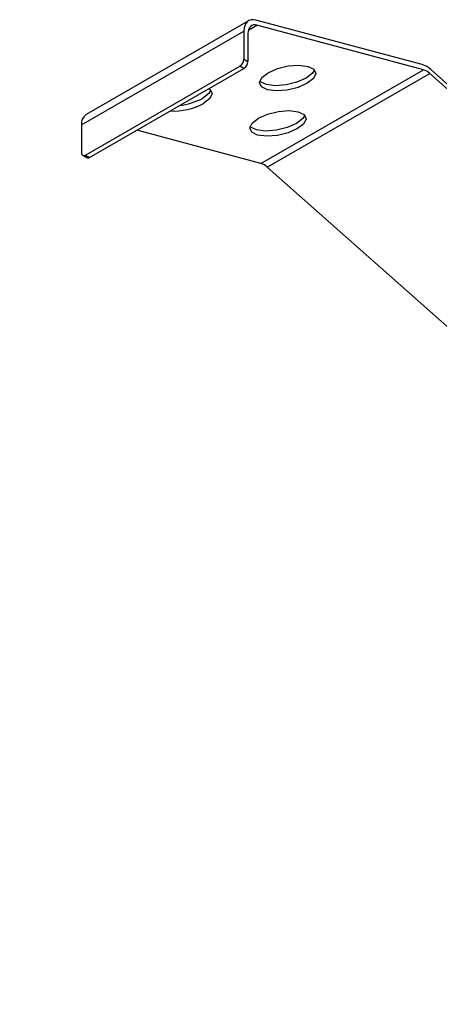
# Model space of a CAD drawing. Extents: x 0 to 297, y 38 to 172.
# Drawn here: x 135 to 155, y 99 to 147 of the extents above; entities that cross this region are included whole.
import ezdxf

# ---------------------------------------------------------------- set-up
doc = ezdxf.new("R2010")
doc.units = 0
doc.layers.add('遽顧', color=7, linetype='CONTINUOUS')

# ---------------------------------------------------------------- blocks, each defined once
blk = doc.blocks.new('BLOCK_149')
at = {"layer": '遽顧', "color": 7}
blk.add_lwpolyline([(146.152, 146.55), (138.308, 142.023)], dxfattribs=at)
blk = doc.blocks.new('BLOCK_148')
at = {"layer": '遽顧'}
blk.add_blockref('BLOCK_149', (0, 0), dxfattribs=at)
blk = doc.blocks.new('BLOCK_151')
at = {"layer": '遽顧', "color": 7}
blk.add_lwpolyline([(138.136, 140.045), (138.332, 139.932)], dxfattribs=at)
blk = doc.blocks.new('BLOCK_150')
at = {"layer": '遽顧'}
blk.add_blockref('BLOCK_151', (0, 0), dxfattribs=at)
blk = doc.blocks.new('BLOCK_1570')
at = {"layer": '遽顧', "color": 7}
blk.add_lwpolyline([(164.296, 135.67), (154.9, 144.004)], dxfattribs=at)
blk = doc.blocks.new('BLOCK_1569')
at = {"layer": '遽顧'}
blk.add_blockref('BLOCK_1570', (0, 0), dxfattribs=at)
blk = doc.blocks.new('BLOCK_1572')
at = {"layer": '遽顧', "color": 7}
blk.add_open_spline([(154.9, 144.004), (154.812, 144.084), (154.706, 144.145), (154.594, 144.181)], degree=3, dxfattribs=at)
blk = doc.blocks.new('BLOCK_1571')
at = {"layer": '遽顧'}
blk.add_blockref('BLOCK_1572', (0, 0), dxfattribs=at)
blk = doc.blocks.new('BLOCK_1574')
at = {"layer": '遽顧', "color": 7}
blk.add_lwpolyline([(154.594, 144.181), (146.554, 146.335)], dxfattribs=at)
blk = doc.blocks.new('BLOCK_1573')
at = {"layer": '遽顧'}
blk.add_blockref('BLOCK_1574', (0, 0), dxfattribs=at)
blk = doc.blocks.new('BLOCK_1576')
at = {"layer": '遽顧', "color": 7}
blk.add_lwpolyline([(146.554, 146.335), (146.463, 146.349), (146.38, 146.344), (146.303, 146.319), (146.239, 146.273), (146.187, 146.21), (146.15, 146.13), (146.126, 146.036), (146.118, 145.929)], dxfattribs=at)
blk = doc.blocks.new('BLOCK_1575')
at = {"layer": '遽顧'}
blk.add_blockref('BLOCK_1576', (0, 0), dxfattribs=at)
blk = doc.blocks.new('BLOCK_1578')
at = {"layer": '遽顧', "color": 7}
blk.add_lwpolyline([(146.118, 145.929), (146.118, 144.587)], dxfattribs=at)
blk = doc.blocks.new('BLOCK_1577')
at = {"layer": '遽顧'}
blk.add_blockref('BLOCK_1578', (0, 0), dxfattribs=at)
blk = doc.blocks.new('BLOCK_1580')
at = {"layer": '遽顧', "color": 7}
blk.add_lwpolyline([(145.921, 144.699), (146.118, 144.587)], dxfattribs=at)
blk = doc.blocks.new('BLOCK_1579')
at = {"layer": '遽顧'}
blk.add_blockref('BLOCK_1580', (0, 0), dxfattribs=at)
blk = doc.blocks.new('BLOCK_1582')
at = {"layer": '遽顧', "color": 7}
blk.add_lwpolyline([(145.921, 146.041), (145.921, 144.699)], dxfattribs=at)
blk = doc.blocks.new('BLOCK_1581')
at = {"layer": '遽顧'}
blk.add_blockref('BLOCK_1582', (0, 0), dxfattribs=at)
blk = doc.blocks.new('BLOCK_1584')
at = {"layer": '遽顧', "color": 7}
blk.add_lwpolyline([(146.504, 146.583), (146.383, 146.6), (146.271, 146.595), (146.17, 146.56), (146.084, 146.5), (146.013, 146.416), (145.963, 146.309), (145.933, 146.184), (145.921, 146.041)], dxfattribs=at)
blk = doc.blocks.new('BLOCK_1583')
at = {"layer": '遽顧'}
blk.add_blockref('BLOCK_1584', (0, 0), dxfattribs=at)
blk = doc.blocks.new('BLOCK_1586')
at = {"layer": '遽顧', "color": 7}
blk.add_lwpolyline([(154.542, 144.428), (146.504, 146.583)], dxfattribs=at)
blk = doc.blocks.new('BLOCK_1585')
at = {"layer": '遽顧'}
blk.add_blockref('BLOCK_1586', (0, 0), dxfattribs=at)
blk = doc.blocks.new('BLOCK_1588')
at = {"layer": '遽顧', "color": 7}
blk.add_open_spline([(154.948, 144.193), (154.834, 144.301), (154.695, 144.382), (154.542, 144.428)], degree=3, dxfattribs=at)
blk = doc.blocks.new('BLOCK_1587')
at = {"layer": '遽顧'}
blk.add_blockref('BLOCK_1588', (0, 0), dxfattribs=at)
blk = doc.blocks.new('BLOCK_1590')
at = {"layer": '遽顧', "color": 7}
blk.add_lwpolyline([(164.349, 135.861), (154.948, 144.193)], dxfattribs=at)
blk = doc.blocks.new('BLOCK_1589')
at = {"layer": '遽顧'}
blk.add_blockref('BLOCK_1590', (0, 0), dxfattribs=at)
blk = doc.blocks.new('BLOCK_1606')
at = {"layer": '遽顧', "color": 7}
blk.add_open_spline([(145.921, 144.247), (146.037, 144.322), (146.113, 144.448), (146.118, 144.587)], degree=3, dxfattribs=at)
blk = doc.blocks.new('BLOCK_1605')
at = {"layer": '遽顧'}
blk.add_blockref('BLOCK_1606', (0, 0), dxfattribs=at)
blk = doc.blocks.new('BLOCK_1608')
at = {"layer": '遽顧', "color": 7}
blk.add_lwpolyline([(145.921, 144.247), (145.726, 144.36)], dxfattribs=at)
blk = doc.blocks.new('BLOCK_1607')
at = {"layer": '遽顧'}
blk.add_blockref('BLOCK_1608', (0, 0), dxfattribs=at)
blk = doc.blocks.new('BLOCK_1610')
at = {"layer": '遽顧', "color": 7}
blk.add_open_spline([(145.726, 144.36), (145.843, 144.434), (145.917, 144.561), (145.921, 144.699)], degree=3, dxfattribs=at)
blk = doc.blocks.new('BLOCK_1609')
at = {"layer": '遽顧'}
blk.add_blockref('BLOCK_1610', (0, 0), dxfattribs=at)
blk = doc.blocks.new('BLOCK_1612')
at = {"layer": '遽顧', "color": 7}
blk.add_lwpolyline([(138.078, 141.514), (145.921, 146.041)], dxfattribs=at)
blk = doc.blocks.new('BLOCK_1611')
at = {"layer": '遽顧'}
blk.add_blockref('BLOCK_1612', (0, 0), dxfattribs=at)
blk = doc.blocks.new('BLOCK_1614')
at = {"layer": '遽顧', "color": 7}
blk.add_lwpolyline([(138.275, 140.057), (145.726, 144.36)], dxfattribs=at)
blk = doc.blocks.new('BLOCK_1613')
at = {"layer": '遽顧'}
blk.add_blockref('BLOCK_1614', (0, 0), dxfattribs=at)
blk = doc.blocks.new('BLOCK_1616')
at = {"layer": '遽顧', "color": 7}
blk.add_open_spline([(138.078, 140.171), (138.067, 140.106), (138.112, 140.043), (138.178, 140.033), (138.213, 140.027), (138.249, 140.037), (138.275, 140.057)], degree=3, knots=[0, 0, 0, 0, 1, 1, 1, 2, 2, 2, 2], dxfattribs=at)
blk = doc.blocks.new('BLOCK_1615')
at = {"layer": '遽顧'}
blk.add_blockref('BLOCK_1616', (0, 0), dxfattribs=at)
blk = doc.blocks.new('BLOCK_1618')
at = {"layer": '遽顧', "color": 7}
blk.add_lwpolyline([(138.078, 141.514), (138.078, 140.171)], dxfattribs=at)
blk = doc.blocks.new('BLOCK_1617')
at = {"layer": '遽顧'}
blk.add_blockref('BLOCK_1618', (0, 0), dxfattribs=at)
blk = doc.blocks.new('BLOCK_1620')
at = {"layer": '遽顧', "color": 7}
blk.add_lwpolyline([(138.469, 139.945), (145.921, 144.247)], dxfattribs=at)
blk = doc.blocks.new('BLOCK_1619')
at = {"layer": '遽顧'}
blk.add_blockref('BLOCK_1620', (0, 0), dxfattribs=at)
blk = doc.blocks.new('BLOCK_1622')
at = {"layer": '遽顧', "color": 7}
blk.add_lwpolyline([(138.275, 140.057), (138.469, 139.945)], dxfattribs=at)
blk = doc.blocks.new('BLOCK_1621')
at = {"layer": '遽顧'}
blk.add_blockref('BLOCK_1622', (0, 0), dxfattribs=at)
blk = doc.blocks.new('BLOCK_1624')
at = {"layer": '遽顧', "color": 7}
blk.add_open_spline([(138.308, 142.023), (138.148, 141.906), (138.06, 141.713), (138.078, 141.514)], degree=3, dxfattribs=at)
blk = doc.blocks.new('BLOCK_1623')
at = {"layer": '遽顧'}
blk.add_blockref('BLOCK_1624', (0, 0), dxfattribs=at)
blk = doc.blocks.new('BLOCK_1626')
at = {"layer": '遽顧', "color": 7}
blk.add_lwpolyline([(146.749, 139.651), (154.594, 144.181)], dxfattribs=at)
blk = doc.blocks.new('BLOCK_1625')
at = {"layer": '遽顧'}
blk.add_blockref('BLOCK_1626', (0, 0), dxfattribs=at)
blk = doc.blocks.new('BLOCK_1628')
at = {"layer": '遽顧', "color": 7}
blk.add_lwpolyline([(146.749, 139.651), (140.749, 141.259)], dxfattribs=at)
blk = doc.blocks.new('BLOCK_1627')
at = {"layer": '遽顧'}
blk.add_blockref('BLOCK_1628', (0, 0), dxfattribs=at)
blk = doc.blocks.new('BLOCK_1630')
at = {"layer": '遽顧', "color": 7}
blk.add_open_spline([(142.36, 142.189), (142.918, 142.159), (143.477, 142.284), (143.972, 142.551)], degree=3, dxfattribs=at)
blk = doc.blocks.new('BLOCK_1629')
at = {"layer": '遽顧'}
blk.add_blockref('BLOCK_1630', (0, 0), dxfattribs=at)
blk = doc.blocks.new('BLOCK_1632')
at = {"layer": '遽顧', "color": 7}
blk.add_lwpolyline([(144.235, 143.272), (144.294, 143.23), (144.386, 143.025), (144.274, 142.786), (143.972, 142.551)], dxfattribs=at)
blk = doc.blocks.new('BLOCK_1631')
at = {"layer": '遽顧'}
blk.add_blockref('BLOCK_1632', (0, 0), dxfattribs=at)
blk = doc.blocks.new('BLOCK_1634')
at = {"layer": '遽顧', "color": 7}
blk.add_lwpolyline([(148.517, 141.333), (148.069, 141.136), (147.545, 141.008), (147.026, 140.968), (146.589, 141.022), (146.301, 141.162), (146.206, 141.367), (146.319, 141.605), (146.622, 141.842), (147.071, 142.039), (147.593, 142.167), (148.112, 142.207), (148.549, 142.153), (148.838, 142.014), (148.931, 141.809), (148.819, 141.568), (148.517, 141.333)], dxfattribs=at)
blk = doc.blocks.new('BLOCK_1633')
at = {"layer": '遽顧'}
blk.add_blockref('BLOCK_1634', (0, 0), dxfattribs=at)
blk = doc.blocks.new('BLOCK_1636')
at = {"layer": '遽顧', "color": 7}
blk.add_lwpolyline([(148.988, 143.526), (148.541, 143.329), (148.019, 143.2), (147.499, 143.16), (147.063, 143.216), (146.773, 143.355), (146.678, 143.56), (146.791, 143.799), (147.095, 144.036), (147.541, 144.233), (148.065, 144.362), (148.586, 144.402), (149.021, 144.345), (149.31, 144.207), (149.406, 144.002), (149.291, 143.763), (148.988, 143.526)], dxfattribs=at)
blk = doc.blocks.new('BLOCK_1635')
at = {"layer": '遽顧'}
blk.add_blockref('BLOCK_1636', (0, 0), dxfattribs=at)
blk = doc.blocks.new('BLOCK_1638')
at = {"layer": '遽顧', "color": 7}
blk.add_open_spline([(138.332, 139.932), (138.378, 139.91), (138.429, 139.917), (138.469, 139.945)], degree=3, dxfattribs=at)
blk = doc.blocks.new('BLOCK_1637')
at = {"layer": '遽顧'}
blk.add_blockref('BLOCK_1638', (0, 0), dxfattribs=at)
blk = doc.blocks.new('BLOCK_1640')
at = {"layer": '遽顧', "color": 7}
blk.add_open_spline([(142.818, 142.455), (143.205, 142.499), (143.578, 142.617), (143.92, 142.798)], degree=3, dxfattribs=at)
blk = doc.blocks.new('BLOCK_1639')
at = {"layer": '遽顧'}
blk.add_blockref('BLOCK_1640', (0, 0), dxfattribs=at)
blk = doc.blocks.new('BLOCK_1642')
at = {"layer": '遽顧', "color": 7}
blk.add_lwpolyline([(144.321, 143.2), (144.222, 143.036), (143.92, 142.798)], dxfattribs=at)
blk = doc.blocks.new('BLOCK_1641')
at = {"layer": '遽顧'}
blk.add_blockref('BLOCK_1642', (0, 0), dxfattribs=at)
blk = doc.blocks.new('BLOCK_1644')
at = {"layer": '遽顧', "color": 7}
blk.add_lwpolyline([(148.938, 143.775), (148.489, 143.578), (147.967, 143.449), (147.448, 143.41), (147.011, 143.463), (146.721, 143.602), (146.693, 143.634)], dxfattribs=at)
blk = doc.blocks.new('BLOCK_1643')
at = {"layer": '遽顧'}
blk.add_blockref('BLOCK_1644', (0, 0), dxfattribs=at)
blk = doc.blocks.new('BLOCK_1646')
at = {"layer": '遽顧', "color": 7}
blk.add_lwpolyline([(149.341, 144.177), (149.241, 144.012), (148.938, 143.775)], dxfattribs=at)
blk = doc.blocks.new('BLOCK_1645')
at = {"layer": '遽顧'}
blk.add_blockref('BLOCK_1646', (0, 0), dxfattribs=at)
blk = doc.blocks.new('BLOCK_1650')
at = {"layer": '遽顧', "color": 7}
blk.add_lwpolyline([(147.054, 139.476), (154.9, 144.004)], dxfattribs=at)
blk = doc.blocks.new('BLOCK_1649')
at = {"layer": '遽顧'}
blk.add_blockref('BLOCK_1650', (0, 0), dxfattribs=at)
blk = doc.blocks.new('BLOCK_1652')
at = {"layer": '遽顧', "color": 7}
blk.add_lwpolyline([(156.456, 131.143), (147.054, 139.476)], dxfattribs=at)
blk = doc.blocks.new('BLOCK_1651')
at = {"layer": '遽顧'}
blk.add_blockref('BLOCK_1652', (0, 0), dxfattribs=at)
blk = doc.blocks.new('BLOCK_1654')
at = {"layer": '遽顧', "color": 7}
blk.add_open_spline([(147.054, 139.476), (146.968, 139.557), (146.863, 139.617), (146.749, 139.651)], degree=3, dxfattribs=at)
blk = doc.blocks.new('BLOCK_1653')
at = {"layer": '遽顧'}
blk.add_blockref('BLOCK_1654', (0, 0), dxfattribs=at)
blk = doc.blocks.new('BLOCK_1656')
at = {"layer": '遽顧', "color": 7}
blk.add_lwpolyline([(148.465, 141.581), (148.019, 141.384), (147.497, 141.255), (146.974, 141.214), (146.538, 141.269), (146.25, 141.41), (146.219, 141.44)], dxfattribs=at)
blk = doc.blocks.new('BLOCK_1655')
at = {"layer": '遽顧'}
blk.add_blockref('BLOCK_1656', (0, 0), dxfattribs=at)
blk = doc.blocks.new('BLOCK_1658')
at = {"layer": '遽顧', "color": 7}
blk.add_lwpolyline([(148.867, 141.983), (148.769, 141.818), (148.465, 141.581)], dxfattribs=at)
blk = doc.blocks.new('BLOCK_1657')
at = {"layer": '遽顧'}
blk.add_blockref('BLOCK_1658', (0, 0), dxfattribs=at)
blk = doc.blocks.new('BLOCK_2161')
at = {"layer": '遽顧', "color": 7}
blk.add_lwpolyline([(146.139, 146.094), (146.554, 146.335)], dxfattribs=at)
blk = doc.blocks.new('BLOCK_2160')
at = {"layer": '遽顧'}
blk.add_blockref('BLOCK_2161', (0, 0), dxfattribs=at)
blk = doc.blocks.new('BLOCK_2398')
at = {"layer": '遽顧', "color": 7}
blk.add_open_spline([(180.486, 53.668), (180.492, 53.505), (180.603, 49.618), (177.967, 47.157), (176.604, 45.879), (174.775, 45.236), (172.518, 45.236), (172.081, 45.236), (171.627, 45.263), (171.158, 45.311), (143.498, 48.173), (132.461, 66.055), (127.1, 81.656), (125.433, 86.497), (122.064, 90.324), (120.66, 92.213), (114.709, 100.253), (86.093, 107.012), (85.786, 107.08), (85.444, 107.154), (85.228, 107.49), (85.302, 107.829), (85.376, 108.173), (85.718, 108.382), (86.053, 108.313), (87.334, 108.034), (115.439, 101.385), (121.677, 92.964), (123.192, 90.918), (126.593, 87.012), (128.293, 82.066), (133.556, 66.747), (144.426, 49.344), (171.288, 46.566), (173.79, 46.314), (175.748, 46.814), (177.098, 48.075), (179.311, 50.135), (179.228, 53.589), (179.228, 53.626)], degree=3, knots=[0, 0, 0, 0, 1, 1, 1, 2, 2, 2, 3, 3, 3, 4, 4, 4, 5, 5, 5, 6, 6, 6, 7, 7, 7, 8, 8, 8, 9, 9, 9, 10, 10, 10, 11, 11, 11, 12, 12, 12, 13, 13, 13, 13], dxfattribs=at)

msp = doc.modelspace()

# ---------------------------------------------------------------- block references
at = {"layer": '遽顧'}
for name in ['BLOCK_148', 'BLOCK_1583', 'BLOCK_1575', 'BLOCK_2160', 'BLOCK_1585', 'BLOCK_1573', 'BLOCK_1611', 'BLOCK_1581', 'BLOCK_1577', 'BLOCK_1613', 'BLOCK_1619', 'BLOCK_1609', 'BLOCK_1607', 'BLOCK_1579', 'BLOCK_1605', 'BLOCK_1635', 'BLOCK_1587', 'BLOCK_1643', 'BLOCK_1625', 'BLOCK_1649', 'BLOCK_1645', 'BLOCK_1571', 'BLOCK_1569', 'BLOCK_1589', 'BLOCK_1641', 'BLOCK_1631', 'BLOCK_1629', 'BLOCK_1639', 'BLOCK_1623', 'BLOCK_1633', 'BLOCK_1657', 'BLOCK_1617', 'BLOCK_1655', 'BLOCK_1627', 'BLOCK_1615', 'BLOCK_150', 'BLOCK_1621', 'BLOCK_1637', 'BLOCK_1653', 'BLOCK_1651', 'BLOCK_2398']:
    msp.add_blockref(name, (0, 0), dxfattribs=at)

doc.saveas('drawing.dxf')
